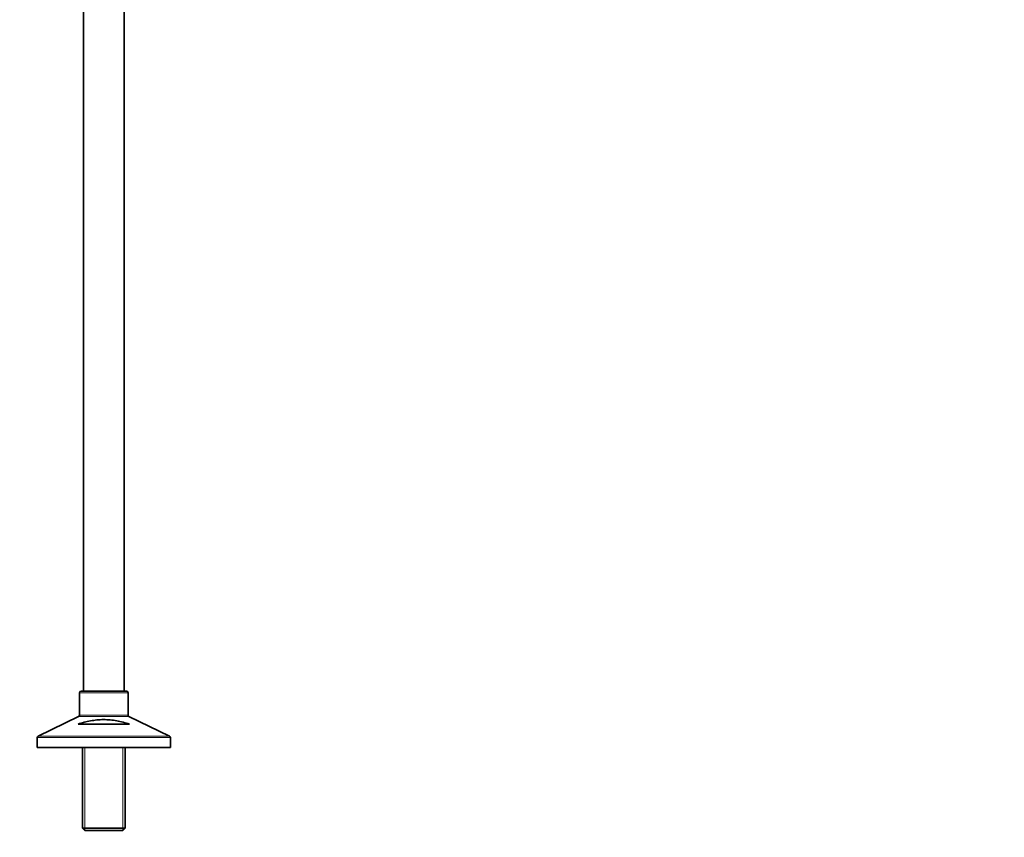
# Model space of a CAD drawing. Units: millimetres. Extents: x 0 to 2442, y 0 to 2731.
# Drawn here: x 1813 to 2442, y 1156 to 1678 of the extents above; entities that cross this region are included whole.
import ezdxf
from ezdxf import colors
from ezdxf.entities.mleader import LeaderData, LeaderLine
from ezdxf.math import Vec2, Vec3

# ---------------------------------------------------------------- set-up
doc = ezdxf.new("R2010")
doc.units = ezdxf.units.MM
doc.layers.add('DV4_Défaut', color=7, linetype='Continuous')
doc.layers.add('Défaut', color=7, linetype='Continuous')

# ---------------------------------------------------------------- blocks, each defined once
blk = doc.blocks.new('_DOT')
at = {"color": 0}
blk.add_line((0, 0), (-1, 0), dxfattribs=at)
at = {"color": 0, "const_width": 0.333}
blk.add_lwpolyline([(-0.1665, 0, 1), (0.1665, 0, 1)], format="xyb", close=True, dxfattribs=at)
blk = doc.blocks.new('SE3')
at = {"layer": 'DV4_Défaut', "color": 7, "linetype": 'Continuous', "lineweight": 35}
for p, q in [((1853.9, 1970.16), (1853.9, 1249.16)), ((1879.9, 1249.16), (1879.9, 1970.16)), ((1851.4, 1248.16), (1851.4, 1233.79)), ((1881.4, 1249.16), (1852.4, 1249.16)), ((1882.4, 1233.79), (1882.4, 1248.16)), ((1850.84, 1232.89), (1824.97, 1220.44)), ((1908.84, 1220.44), (1882.97, 1232.89)), ((1883.33, 1228.16), (1850.47, 1228.16)), ((1824.4, 1219.53), (1824.4, 1213.16)), ((1909.4, 1213.16), (1909.4, 1219.53)), ((1909.4, 1213.16), (1824.4, 1213.16)), ((1853.3, 1213.16), (1853.3, 1161.66)), ((1880.5, 1161.66), (1880.5, 1213.16)), ((1880.5, 1161.66), (1853.3, 1161.66)), ((1853.3, 1161.66), (1854.8, 1160.16)), ((1854.8, 1160.16), (1879, 1160.16)), ((1879, 1160.16), (1880.5, 1161.66))]:
    blk.add_line(p, q, dxfattribs=at)
at = {"layer": 'DV4_Défaut', "color": 7, "linetype": 'Continuous', "lineweight": 18}
for p, q in [((1851.4, 1248.16), (1882.4, 1248.16)), ((1850.84, 1232.89), (1882.97, 1232.89)), ((1882.4, 1233.79), (1851.4, 1233.79)), ((1824.4, 1219.53), (1909.4, 1219.53)), ((1908.84, 1220.44), (1824.97, 1220.44)), ((1854.84, 1213.16), (1854.84, 1160.16)), ((1878.96, 1213.16), (1878.96, 1160.16))]:
    blk.add_line(p, q, dxfattribs=at)
at = {"layer": 'DV4_Défaut', "color": 7, "linetype": 'Continuous', "lineweight": 35}
for centre, start, end in [((1852.4, 1248.16), 90, 180), ((1881.4, 1248.16), 0, 90), ((1850.4, 1233.79), 295.70995, 0), ((1883.4, 1233.79), 180, 244.29005), ((1825.4, 1219.53), 115.70995, 180), ((1908.4, 1219.53), 0, 64.29005)]:
    blk.add_arc(centre, 1, start, end, dxfattribs=at)
blk.add_open_spline([(1850.47, 1228.16), (1853.06, 1228.96), (1855.69, 1229.65), (1859.75, 1230.42), (1861.13, 1230.62), (1863.22, 1230.84), (1863.93, 1230.9), (1865.35, 1230.97), (1866.05, 1230.99), (1868.17, 1231), (1869.57, 1230.93), (1872.36, 1230.67), (1873.75, 1230.47), (1876.51, 1229.96), (1877.89, 1229.65), (1880.63, 1228.96), (1881.99, 1228.57), (1883.33, 1228.16)], degree=3, knots=[0, 0, 0, 0, 0.25, 0.25, 0.375, 0.375, 0.4375, 0.4375, 0.5, 0.5, 0.625, 0.625, 0.75, 0.75, 0.875, 0.875, 1, 1, 1, 1], dxfattribs=at)

msp = doc.modelspace()

# ---------------------------------------------------------------- block references
at = {"layer": 'Défaut'}
msp.add_blockref('SE3', (0, 0), dxfattribs=at)

# ---------------------------------------------------------------- leaders
at = {"layer": 'Défaut', "color": 7, "linetype": 'Continuous', "lineweight": 18}
ml = msp.add_multileader_mtext('Standard', dxfattribs=at)
ml.set_content('{\\pxsm0.9;\\fSolid Edge ISO|b1||i0||c0|p34;\\W1.;21/10/2019\\P}', color=256)
ml.set_leader_properties()
ml.set_arrow_properties(name='DOT')
ml.build(insert=Vec2(0, 0))
ml.multileader.update_dxf_attribs({"leader_type": 0, "dogleg_length": 0, "arrow_head_size": 12})
ctx = ml.context
ctx.base_point, ctx.char_height, ctx.arrow_head_size, ctx.landing_gap_size = Vec3(2354.15, 2723.61), 12, 12, 4.2
notes = []
notes.append((ctx, [(0, (0, 0, 0), (0, 0), (1, 0), 1, [])]))
ctx.mtext.insert = Vec3(2356.15, 2729.73)
for ctx, leaders in notes:
    for number, flags, end, landing, length, lines in leaders:
        leader = LeaderData()
        leader.index, (leader.has_last_leader_line, leader.has_dogleg_vector, leader.attachment_direction) = number, flags
        leader.last_leader_point, leader.dogleg_vector, leader.dogleg_length = Vec3(end), Vec3(landing), length
        for number, points, colour, breaks in lines:
            line = LeaderLine()
            line.index, line.vertices, line.color, line.breaks = number, Vec3.list(points), colors.encode_raw_color(colour), breaks
            leader.lines.append(line)
        ctx.leaders.append(leader)

doc.saveas('drawing.dxf')
